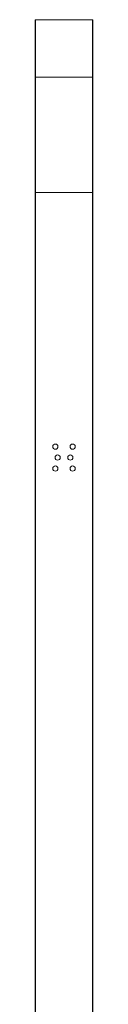
# Model space of a CAD drawing. Units: millimetres. Extents: x 2074 to 12611, y 1086 to 5260.
# Drawn here: x 4874 to 4924, y 2506 to 3361 of the extents above; entities that cross this region are included whole.
import ezdxf

# ---------------------------------------------------------------- set-up
doc = ezdxf.new("R2010")
doc.units = ezdxf.units.MM
doc.layers.add('$PR - 2D FURNITURE', color=7, linetype='Continuous')

# ---------------------------------------------------------------- blocks, each defined once
blk = doc.blocks.new('2d Shade screen type B 500x50x1700 mm Lateral view perforated')
at = {"layer": '$PR - 2D FURNITURE', "lineweight": 9}
for points, knots in [([(4874.43, 3360.63), (4874.43, 3360.63), (4874.43, 3360.67), (4874.43, 3360.67), (4874.43, 3360.67), (4874.45, 3360.71), (4874.45, 3360.71), (4874.45, 3360.71), (4874.46, 3360.74), (4874.46, 3360.74), (4874.46, 3360.74), (4874.49, 3360.77), (4874.49, 3360.77), (4874.49, 3360.77), (4874.52, 3360.8), (4874.52, 3360.8), (4874.52, 3360.8), (4874.55, 3360.81), (4874.55, 3360.81), (4874.55, 3360.81), (4874.59, 3360.83), (4874.59, 3360.83), (4874.59, 3360.83), (4874.63, 3360.83), (4874.63, 3360.83)], [0, 0, 0, 0, 1, 1, 1, 2, 2, 2, 3, 3, 3, 4, 4, 4, 5, 5, 5, 6, 6, 6, 7, 7, 7, 8, 8, 8, 8]), ([(4874.43, 3310.83), (4874.43, 3310.83), (4874.43, 3315.17), (4874.43, 3315.17), (4874.43, 3315.17), (4874.43, 3319.48), (4874.43, 3319.48), (4874.43, 3319.48), (4874.43, 3323.72), (4874.43, 3323.72), (4874.43, 3323.72), (4874.43, 3327.86), (4874.43, 3327.86), (4874.43, 3327.86), (4874.43, 3331.88), (4874.43, 3331.88), (4874.43, 3331.88), (4874.43, 3335.73), (4874.43, 3335.73), (4874.43, 3335.73), (4874.43, 3339.4), (4874.43, 3339.4), (4874.43, 3339.4), (4874.43, 3342.84), (4874.43, 3342.84), (4874.43, 3342.84), (4874.43, 3346.05), (4874.43, 3346.05), (4874.43, 3346.05), (4874.43, 3348.98), (4874.43, 3348.98), (4874.43, 3348.98), (4874.43, 3351.63), (4874.43, 3351.63), (4874.43, 3351.63), (4874.43, 3353.96), (4874.43, 3353.96), (4874.43, 3353.96), (4874.43, 3355.97), (4874.43, 3355.97), (4874.43, 3355.97), (4874.43, 3357.63), (4874.43, 3357.63), (4874.43, 3357.63), (4874.43, 3358.94), (4874.43, 3358.94), (4874.43, 3358.94), (4874.43, 3359.88), (4874.43, 3359.88), (4874.43, 3359.88), (4874.43, 3360.44), (4874.43, 3360.44), (4874.43, 3360.44), (4874.43, 3360.63), (4874.43, 3360.63)], [0, 0, 0, 0, 1, 1, 1, 2, 2, 2, 3, 3, 3, 4, 4, 4, 5, 5, 5, 6, 6, 6, 7, 7, 7, 8, 8, 8, 9, 9, 9, 10, 10, 10, 11, 11, 11, 12, 12, 12, 13, 13, 13, 14, 14, 14, 15, 15, 15, 16, 16, 16, 17, 17, 17, 18, 18, 18, 18]), ([(4874.63, 3360.83), (4874.63, 3360.83), (4874.63, 3360.64), (4874.63, 3360.64), (4874.63, 3360.64), (4874.63, 3360.07), (4874.63, 3360.07), (4874.63, 3360.07), (4874.63, 3359.13), (4874.63, 3359.13), (4874.63, 3359.13), (4874.63, 3357.82), (4874.63, 3357.82), (4874.63, 3357.82), (4874.63, 3356.15), (4874.63, 3356.15), (4874.63, 3356.15), (4874.63, 3354.13), (4874.63, 3354.13), (4874.63, 3354.13), (4874.63, 3351.79), (4874.63, 3351.79), (4874.63, 3351.79), (4874.63, 3349.14), (4874.63, 3349.14), (4874.63, 3349.14), (4874.63, 3346.19), (4874.63, 3346.19), (4874.63, 3346.19), (4874.63, 3342.97), (4874.63, 3342.97), (4874.63, 3342.97), (4874.63, 3339.51), (4874.63, 3339.51), (4874.63, 3339.51), (4874.63, 3335.83), (4874.63, 3335.83), (4874.63, 3335.83), (4874.63, 3331.96), (4874.63, 3331.96), (4874.63, 3331.96), (4874.63, 3327.94), (4874.63, 3327.94), (4874.63, 3327.94), (4874.63, 3323.77), (4874.63, 3323.77), (4874.63, 3323.77), (4874.63, 3319.52), (4874.63, 3319.52), (4874.63, 3319.52), (4874.63, 3315.19), (4874.63, 3315.19), (4874.63, 3315.19), (4874.63, 3310.83), (4874.63, 3310.83)], [0, 0, 0, 0, 1, 1, 1, 2, 2, 2, 3, 3, 3, 4, 4, 4, 5, 5, 5, 6, 6, 6, 7, 7, 7, 8, 8, 8, 9, 9, 9, 10, 10, 10, 11, 11, 11, 12, 12, 12, 13, 13, 13, 14, 14, 14, 15, 15, 15, 16, 16, 16, 17, 17, 17, 18, 18, 18, 18]), ([(4924.23, 3310.83), (4924.23, 3310.83), (4924.23, 3315.19), (4924.23, 3315.19), (4924.23, 3315.19), (4924.23, 3319.52), (4924.23, 3319.52), (4924.23, 3319.52), (4924.23, 3323.77), (4924.23, 3323.77), (4924.23, 3323.77), (4924.23, 3327.94), (4924.23, 3327.94), (4924.23, 3327.94), (4924.23, 3331.96), (4924.23, 3331.96), (4924.23, 3331.96), (4924.23, 3335.83), (4924.23, 3335.83), (4924.23, 3335.83), (4924.23, 3339.51), (4924.23, 3339.51), (4924.23, 3339.51), (4924.23, 3342.97), (4924.23, 3342.97), (4924.23, 3342.97), (4924.23, 3346.19), (4924.23, 3346.19), (4924.23, 3346.19), (4924.23, 3349.14), (4924.23, 3349.14), (4924.23, 3349.14), (4924.23, 3351.79), (4924.23, 3351.79), (4924.23, 3351.79), (4924.23, 3354.13), (4924.23, 3354.13), (4924.23, 3354.13), (4924.23, 3356.15), (4924.23, 3356.15), (4924.23, 3356.15), (4924.23, 3357.82), (4924.23, 3357.82), (4924.23, 3357.82), (4924.23, 3359.13), (4924.23, 3359.13), (4924.23, 3359.13), (4924.23, 3360.07), (4924.23, 3360.07), (4924.23, 3360.07), (4924.23, 3360.64), (4924.23, 3360.64), (4924.23, 3360.64), (4924.23, 3360.83), (4924.23, 3360.83)], [0, 0, 0, 0, 1, 1, 1, 2, 2, 2, 3, 3, 3, 4, 4, 4, 5, 5, 5, 6, 6, 6, 7, 7, 7, 8, 8, 8, 9, 9, 9, 10, 10, 10, 11, 11, 11, 12, 12, 12, 13, 13, 13, 14, 14, 14, 15, 15, 15, 16, 16, 16, 17, 17, 17, 18, 18, 18, 18]), ([(4924.23, 3360.83), (4924.23, 3360.83), (4924.27, 3360.83), (4924.27, 3360.83), (4924.27, 3360.83), (4924.31, 3360.81), (4924.31, 3360.81), (4924.31, 3360.81), (4924.34, 3360.8), (4924.34, 3360.8), (4924.34, 3360.8), (4924.37, 3360.77), (4924.37, 3360.77), (4924.37, 3360.77), (4924.39, 3360.74), (4924.39, 3360.74), (4924.39, 3360.74), (4924.42, 3360.71), (4924.42, 3360.71), (4924.42, 3360.71), (4924.42, 3360.67), (4924.42, 3360.67), (4924.42, 3360.67), (4924.43, 3360.63), (4924.43, 3360.63)], [0, 0, 0, 0, 1, 1, 1, 2, 2, 2, 3, 3, 3, 4, 4, 4, 5, 5, 5, 6, 6, 6, 7, 7, 7, 8, 8, 8, 8]), ([(4924.43, 3360.63), (4924.43, 3360.63), (4924.43, 3360.44), (4924.43, 3360.44), (4924.43, 3360.44), (4924.43, 3359.88), (4924.43, 3359.88), (4924.43, 3359.88), (4924.43, 3358.94), (4924.43, 3358.94), (4924.43, 3358.94), (4924.43, 3357.63), (4924.43, 3357.63), (4924.43, 3357.63), (4924.43, 3355.97), (4924.43, 3355.97), (4924.43, 3355.97), (4924.43, 3353.96), (4924.43, 3353.96), (4924.43, 3353.96), (4924.43, 3351.63), (4924.43, 3351.63), (4924.43, 3351.63), (4924.43, 3348.98), (4924.43, 3348.98), (4924.43, 3348.98), (4924.43, 3346.05), (4924.43, 3346.05), (4924.43, 3346.05), (4924.43, 3342.84), (4924.43, 3342.84), (4924.43, 3342.84), (4924.43, 3339.4), (4924.43, 3339.4), (4924.43, 3339.4), (4924.43, 3335.73), (4924.43, 3335.73), (4924.43, 3335.73), (4924.43, 3331.88), (4924.43, 3331.88), (4924.43, 3331.88), (4924.43, 3327.86), (4924.43, 3327.86), (4924.43, 3327.86), (4924.43, 3323.72), (4924.43, 3323.72), (4924.43, 3323.72), (4924.43, 3319.48), (4924.43, 3319.48), (4924.43, 3319.48), (4924.43, 3315.17), (4924.43, 3315.17), (4924.43, 3315.17), (4924.43, 3310.83), (4924.43, 3310.83)], [0, 0, 0, 0, 1, 1, 1, 2, 2, 2, 3, 3, 3, 4, 4, 4, 5, 5, 5, 6, 6, 6, 7, 7, 7, 8, 8, 8, 9, 9, 9, 10, 10, 10, 11, 11, 11, 12, 12, 12, 13, 13, 13, 14, 14, 14, 15, 15, 15, 16, 16, 16, 17, 17, 17, 18, 18, 18, 18]), ([(4874.63, 3310.83), (4874.63, 3310.83), (4874.59, 3310.83), (4874.59, 3310.83), (4874.59, 3310.83), (4874.55, 3310.83), (4874.55, 3310.83), (4874.55, 3310.83), (4874.52, 3310.83), (4874.52, 3310.83), (4874.52, 3310.83), (4874.49, 3310.83), (4874.49, 3310.83), (4874.49, 3310.83), (4874.46, 3310.83), (4874.46, 3310.83), (4874.46, 3310.83), (4874.45, 3310.83), (4874.45, 3310.83), (4874.45, 3310.83), (4874.43, 3310.83), (4874.43, 3310.83), (4874.43, 3310.83), (4874.43, 3310.83), (4874.43, 3310.83)], [0, 0, 0, 0, 1, 1, 1, 2, 2, 2, 3, 3, 3, 4, 4, 4, 5, 5, 5, 6, 6, 6, 7, 7, 7, 8, 8, 8, 8]), ([(4924.43, 3310.83), (4924.43, 3310.83), (4924.42, 3310.83), (4924.42, 3310.83), (4924.42, 3310.83), (4924.42, 3310.83), (4924.42, 3310.83), (4924.42, 3310.83), (4924.39, 3310.83), (4924.39, 3310.83), (4924.39, 3310.83), (4924.37, 3310.83), (4924.37, 3310.83), (4924.37, 3310.83), (4924.34, 3310.83), (4924.34, 3310.83), (4924.34, 3310.83), (4924.31, 3310.83), (4924.31, 3310.83), (4924.31, 3310.83), (4924.27, 3310.83), (4924.27, 3310.83), (4924.27, 3310.83), (4924.23, 3310.83), (4924.23, 3310.83)], [0, 0, 0, 0, 1, 1, 1, 2, 2, 2, 3, 3, 3, 4, 4, 4, 5, 5, 5, 6, 6, 6, 7, 7, 7, 8, 8, 8, 8]), ([(4874.43, 3210.83), (4874.43, 3210.83), (4874.43, 3210.83), (4874.43, 3210.83), (4874.43, 3210.83), (4874.45, 3210.83), (4874.45, 3210.83), (4874.45, 3210.83), (4874.46, 3210.83), (4874.46, 3210.83), (4874.46, 3210.83), (4874.49, 3210.83), (4874.49, 3210.83), (4874.49, 3210.83), (4874.52, 3210.83), (4874.52, 3210.83), (4874.52, 3210.83), (4874.55, 3210.83), (4874.55, 3210.83), (4874.55, 3210.83), (4874.59, 3210.83), (4874.59, 3210.83), (4874.59, 3210.83), (4874.63, 3210.83), (4874.63, 3210.83)], [0, 0, 0, 0, 1, 1, 1, 2, 2, 2, 3, 3, 3, 4, 4, 4, 5, 5, 5, 6, 6, 6, 7, 7, 7, 8, 8, 8, 8]), ([(4874.63, 3210.83), (4874.63, 3210.83), (4874.59, 3210.83), (4874.59, 3210.83), (4874.59, 3210.83), (4874.55, 3210.83), (4874.55, 3210.83), (4874.55, 3210.83), (4874.52, 3210.83), (4874.52, 3210.83), (4874.52, 3210.83), (4874.49, 3210.83), (4874.49, 3210.83), (4874.49, 3210.83), (4874.46, 3210.83), (4874.46, 3210.83), (4874.46, 3210.83), (4874.45, 3210.83), (4874.45, 3210.83), (4874.45, 3210.83), (4874.43, 3210.83), (4874.43, 3210.83), (4874.43, 3210.83), (4874.43, 3210.83), (4874.43, 3210.83)], [0, 0, 0, 0, 1, 1, 1, 2, 2, 2, 3, 3, 3, 4, 4, 4, 5, 5, 5, 6, 6, 6, 7, 7, 7, 8, 8, 8, 8]), ([(4924.23, 3210.83), (4924.23, 3210.83), (4924.27, 3210.83), (4924.27, 3210.83), (4924.27, 3210.83), (4924.31, 3210.83), (4924.31, 3210.83), (4924.31, 3210.83), (4924.34, 3210.83), (4924.34, 3210.83), (4924.34, 3210.83), (4924.37, 3210.83), (4924.37, 3210.83), (4924.37, 3210.83), (4924.39, 3210.83), (4924.39, 3210.83), (4924.39, 3210.83), (4924.42, 3210.83), (4924.42, 3210.83), (4924.42, 3210.83), (4924.42, 3210.83), (4924.42, 3210.83), (4924.42, 3210.83), (4924.43, 3210.83), (4924.43, 3210.83)], [0, 0, 0, 0, 1, 1, 1, 2, 2, 2, 3, 3, 3, 4, 4, 4, 5, 5, 5, 6, 6, 6, 7, 7, 7, 8, 8, 8, 8]), ([(4924.43, 3210.83), (4924.43, 3210.83), (4924.42, 3210.83), (4924.42, 3210.83), (4924.42, 3210.83), (4924.42, 3210.83), (4924.42, 3210.83), (4924.42, 3210.83), (4924.39, 3210.83), (4924.39, 3210.83), (4924.39, 3210.83), (4924.37, 3210.83), (4924.37, 3210.83), (4924.37, 3210.83), (4924.34, 3210.83), (4924.34, 3210.83), (4924.34, 3210.83), (4924.31, 3210.83), (4924.31, 3210.83), (4924.31, 3210.83), (4924.27, 3210.83), (4924.27, 3210.83), (4924.27, 3210.83), (4924.23, 3210.83), (4924.23, 3210.83)], [0, 0, 0, 0, 1, 1, 1, 2, 2, 2, 3, 3, 3, 4, 4, 4, 5, 5, 5, 6, 6, 6, 7, 7, 7, 8, 8, 8, 8]), ([(4891.93, 2992.59), (4891.93, 2992.59), (4891.07, 2992.41), (4891.07, 2992.41), (4891.07, 2992.41), (4890.34, 2991.92), (4890.34, 2991.92), (4890.34, 2991.92), (4889.85, 2991.2), (4889.85, 2991.2), (4889.85, 2991.2), (4889.68, 2990.33), (4889.68, 2990.33), (4889.68, 2990.33), (4889.85, 2989.47), (4889.85, 2989.47), (4889.85, 2989.47), (4890.34, 2988.74), (4890.34, 2988.74), (4890.34, 2988.74), (4891.07, 2988.25), (4891.07, 2988.25), (4891.07, 2988.25), (4891.93, 2988.08), (4891.93, 2988.08), (4891.93, 2988.08), (4892.79, 2988.25), (4892.79, 2988.25), (4892.79, 2988.25), (4893.52, 2988.74), (4893.52, 2988.74), (4893.52, 2988.74), (4894, 2989.47), (4894, 2989.47), (4894, 2989.47), (4894.18, 2990.33), (4894.18, 2990.33), (4894.18, 2990.33), (4894, 2991.2), (4894, 2991.2), (4894, 2991.2), (4893.52, 2991.92), (4893.52, 2991.92), (4893.52, 2991.92), (4892.79, 2992.41), (4892.79, 2992.41), (4892.79, 2992.41), (4891.93, 2992.59), (4891.93, 2992.59)], [0, 0, 0, 0, 1, 1, 1, 2, 2, 2, 3, 3, 3, 4, 4, 4, 5, 5, 5, 6, 6, 6, 7, 7, 7, 8, 8, 8, 9, 9, 9, 10, 10, 10, 11, 11, 11, 12, 12, 12, 13, 13, 13, 14, 14, 14, 15, 15, 15, 16, 16, 16, 16]), ([(4906.93, 2992.59), (4906.93, 2992.59), (4906.07, 2992.41), (4906.07, 2992.41), (4906.07, 2992.41), (4905.34, 2991.92), (4905.34, 2991.92), (4905.34, 2991.92), (4904.85, 2991.2), (4904.85, 2991.2), (4904.85, 2991.2), (4904.68, 2990.33), (4904.68, 2990.33), (4904.68, 2990.33), (4904.85, 2989.47), (4904.85, 2989.47), (4904.85, 2989.47), (4905.34, 2988.74), (4905.34, 2988.74), (4905.34, 2988.74), (4906.07, 2988.25), (4906.07, 2988.25), (4906.07, 2988.25), (4906.93, 2988.08), (4906.93, 2988.08), (4906.93, 2988.08), (4907.79, 2988.25), (4907.79, 2988.25), (4907.79, 2988.25), (4908.52, 2988.74), (4908.52, 2988.74), (4908.52, 2988.74), (4909.01, 2989.47), (4909.01, 2989.47), (4909.01, 2989.47), (4909.18, 2990.33), (4909.18, 2990.33), (4909.18, 2990.33), (4909.01, 2991.2), (4909.01, 2991.2), (4909.01, 2991.2), (4908.52, 2991.92), (4908.52, 2991.92), (4908.52, 2991.92), (4907.79, 2992.41), (4907.79, 2992.41), (4907.79, 2992.41), (4906.93, 2992.59), (4906.93, 2992.59)], [0, 0, 0, 0, 1, 1, 1, 2, 2, 2, 3, 3, 3, 4, 4, 4, 5, 5, 5, 6, 6, 6, 7, 7, 7, 8, 8, 8, 9, 9, 9, 10, 10, 10, 11, 11, 11, 12, 12, 12, 13, 13, 13, 14, 14, 14, 15, 15, 15, 16, 16, 16, 16]), ([(4893.93, 2983.08), (4893.93, 2983.08), (4893.06, 2982.91), (4893.06, 2982.91), (4893.06, 2982.91), (4892.34, 2982.42), (4892.34, 2982.42), (4892.34, 2982.42), (4891.85, 2981.69), (4891.85, 2981.69), (4891.85, 2981.69), (4891.68, 2980.83), (4891.68, 2980.83), (4891.68, 2980.83), (4891.85, 2979.97), (4891.85, 2979.97), (4891.85, 2979.97), (4892.34, 2979.24), (4892.34, 2979.24), (4892.34, 2979.24), (4893.06, 2978.76), (4893.06, 2978.76), (4893.06, 2978.76), (4893.93, 2978.58), (4893.93, 2978.58), (4893.93, 2978.58), (4894.79, 2978.76), (4894.79, 2978.76), (4894.79, 2978.76), (4895.52, 2979.24), (4895.52, 2979.24), (4895.52, 2979.24), (4896.01, 2979.97), (4896.01, 2979.97), (4896.01, 2979.97), (4896.18, 2980.83), (4896.18, 2980.83), (4896.18, 2980.83), (4896.01, 2981.69), (4896.01, 2981.69), (4896.01, 2981.69), (4895.52, 2982.42), (4895.52, 2982.42), (4895.52, 2982.42), (4894.79, 2982.91), (4894.79, 2982.91), (4894.79, 2982.91), (4893.93, 2983.08), (4893.93, 2983.08)], [0, 0, 0, 0, 1, 1, 1, 2, 2, 2, 3, 3, 3, 4, 4, 4, 5, 5, 5, 6, 6, 6, 7, 7, 7, 8, 8, 8, 9, 9, 9, 10, 10, 10, 11, 11, 11, 12, 12, 12, 13, 13, 13, 14, 14, 14, 15, 15, 15, 16, 16, 16, 16]), ([(4904.93, 2983.08), (4904.93, 2983.08), (4904.06, 2982.91), (4904.06, 2982.91), (4904.06, 2982.91), (4903.34, 2982.42), (4903.34, 2982.42), (4903.34, 2982.42), (4902.85, 2981.69), (4902.85, 2981.69), (4902.85, 2981.69), (4902.68, 2980.83), (4902.68, 2980.83), (4902.68, 2980.83), (4902.85, 2979.97), (4902.85, 2979.97), (4902.85, 2979.97), (4903.34, 2979.24), (4903.34, 2979.24), (4903.34, 2979.24), (4904.06, 2978.76), (4904.06, 2978.76), (4904.06, 2978.76), (4904.93, 2978.58), (4904.93, 2978.58), (4904.93, 2978.58), (4905.79, 2978.76), (4905.79, 2978.76), (4905.79, 2978.76), (4906.52, 2979.24), (4906.52, 2979.24), (4906.52, 2979.24), (4907.01, 2979.97), (4907.01, 2979.97), (4907.01, 2979.97), (4907.18, 2980.83), (4907.18, 2980.83), (4907.18, 2980.83), (4907.01, 2981.69), (4907.01, 2981.69), (4907.01, 2981.69), (4906.52, 2982.42), (4906.52, 2982.42), (4906.52, 2982.42), (4905.79, 2982.91), (4905.79, 2982.91), (4905.79, 2982.91), (4904.93, 2983.08), (4904.93, 2983.08)], [0, 0, 0, 0, 1, 1, 1, 2, 2, 2, 3, 3, 3, 4, 4, 4, 5, 5, 5, 6, 6, 6, 7, 7, 7, 8, 8, 8, 9, 9, 9, 10, 10, 10, 11, 11, 11, 12, 12, 12, 13, 13, 13, 14, 14, 14, 15, 15, 15, 16, 16, 16, 16]), ([(4891.93, 2973.58), (4891.93, 2973.58), (4891.07, 2973.41), (4891.07, 2973.41), (4891.07, 2973.41), (4890.34, 2972.92), (4890.34, 2972.92), (4890.34, 2972.92), (4889.85, 2972.19), (4889.85, 2972.19), (4889.85, 2972.19), (4889.68, 2971.33), (4889.68, 2971.33), (4889.68, 2971.33), (4889.85, 2970.47), (4889.85, 2970.47), (4889.85, 2970.47), (4890.34, 2969.74), (4890.34, 2969.74), (4890.34, 2969.74), (4891.07, 2969.25), (4891.07, 2969.25), (4891.07, 2969.25), (4891.93, 2969.09), (4891.93, 2969.09), (4891.93, 2969.09), (4892.79, 2969.25), (4892.79, 2969.25), (4892.79, 2969.25), (4893.52, 2969.74), (4893.52, 2969.74), (4893.52, 2969.74), (4894, 2970.47), (4894, 2970.47), (4894, 2970.47), (4894.18, 2971.33), (4894.18, 2971.33), (4894.18, 2971.33), (4894, 2972.19), (4894, 2972.19), (4894, 2972.19), (4893.52, 2972.92), (4893.52, 2972.92), (4893.52, 2972.92), (4892.79, 2973.41), (4892.79, 2973.41), (4892.79, 2973.41), (4891.93, 2973.58), (4891.93, 2973.58)], [0, 0, 0, 0, 1, 1, 1, 2, 2, 2, 3, 3, 3, 4, 4, 4, 5, 5, 5, 6, 6, 6, 7, 7, 7, 8, 8, 8, 9, 9, 9, 10, 10, 10, 11, 11, 11, 12, 12, 12, 13, 13, 13, 14, 14, 14, 15, 15, 15, 16, 16, 16, 16]), ([(4906.93, 2973.58), (4906.93, 2973.58), (4906.07, 2973.41), (4906.07, 2973.41), (4906.07, 2973.41), (4905.34, 2972.92), (4905.34, 2972.92), (4905.34, 2972.92), (4904.85, 2972.19), (4904.85, 2972.19), (4904.85, 2972.19), (4904.68, 2971.33), (4904.68, 2971.33), (4904.68, 2971.33), (4904.85, 2970.47), (4904.85, 2970.47), (4904.85, 2970.47), (4905.34, 2969.74), (4905.34, 2969.74), (4905.34, 2969.74), (4906.07, 2969.25), (4906.07, 2969.25), (4906.07, 2969.25), (4906.93, 2969.09), (4906.93, 2969.09), (4906.93, 2969.09), (4907.79, 2969.25), (4907.79, 2969.25), (4907.79, 2969.25), (4908.52, 2969.74), (4908.52, 2969.74), (4908.52, 2969.74), (4909.01, 2970.47), (4909.01, 2970.47), (4909.01, 2970.47), (4909.18, 2971.33), (4909.18, 2971.33), (4909.18, 2971.33), (4909.01, 2972.19), (4909.01, 2972.19), (4909.01, 2972.19), (4908.52, 2972.92), (4908.52, 2972.92), (4908.52, 2972.92), (4907.79, 2973.41), (4907.79, 2973.41), (4907.79, 2973.41), (4906.93, 2973.58), (4906.93, 2973.58)], [0, 0, 0, 0, 1, 1, 1, 2, 2, 2, 3, 3, 3, 4, 4, 4, 5, 5, 5, 6, 6, 6, 7, 7, 7, 8, 8, 8, 9, 9, 9, 10, 10, 10, 11, 11, 11, 12, 12, 12, 13, 13, 13, 14, 14, 14, 15, 15, 15, 16, 16, 16, 16])]:
    blk.add_open_spline(points, degree=3, knots=knots, dxfattribs=at)
for points in [[(4924.23, 3360.83), (4924.23, 3360.83), (4874.63, 3360.83), (4874.63, 3360.83)], [(4874.43, 3210.83), (4874.43, 3210.83), (4874.43, 3310.83), (4874.43, 3310.83)], [(4924.23, 3310.83), (4924.23, 3310.83), (4874.63, 3310.83), (4874.63, 3310.83)], [(4874.63, 3210.83), (4874.63, 3210.83), (4874.63, 3310.83), (4874.63, 3310.83)], [(4924.23, 3210.83), (4924.23, 3210.83), (4924.23, 3310.83), (4924.23, 3310.83)], [(4924.43, 3210.83), (4924.43, 3210.83), (4924.43, 3310.83), (4924.43, 3310.83)], [(4874.43, 1810.84), (4874.43, 1810.84), (4874.43, 3210.83), (4874.43, 3210.83)], [(4874.63, 3210.83), (4874.63, 3210.83), (4874.63, 1810.84), (4874.63, 1810.84)], [(4874.63, 3210.83), (4874.63, 3210.83), (4924.23, 3210.83), (4924.23, 3210.83)], [(4924.23, 3210.83), (4924.23, 3210.83), (4874.63, 3210.83), (4874.63, 3210.83)], [(4924.23, 1810.84), (4924.23, 1810.84), (4924.23, 3210.83), (4924.23, 3210.83)], [(4924.43, 3210.83), (4924.43, 3210.83), (4924.43, 1810.84), (4924.43, 1810.84)]]:
    blk.add_open_spline(points, degree=3, dxfattribs=at)

msp = doc.modelspace()

# ---------------------------------------------------------------- block references
at = {"layer": '$PR - 2D FURNITURE'}
msp.add_blockref('2d Shade screen type B 500x50x1700 mm Lateral view perforated', (0, 0), dxfattribs=at)

doc.saveas('drawing.dxf')
